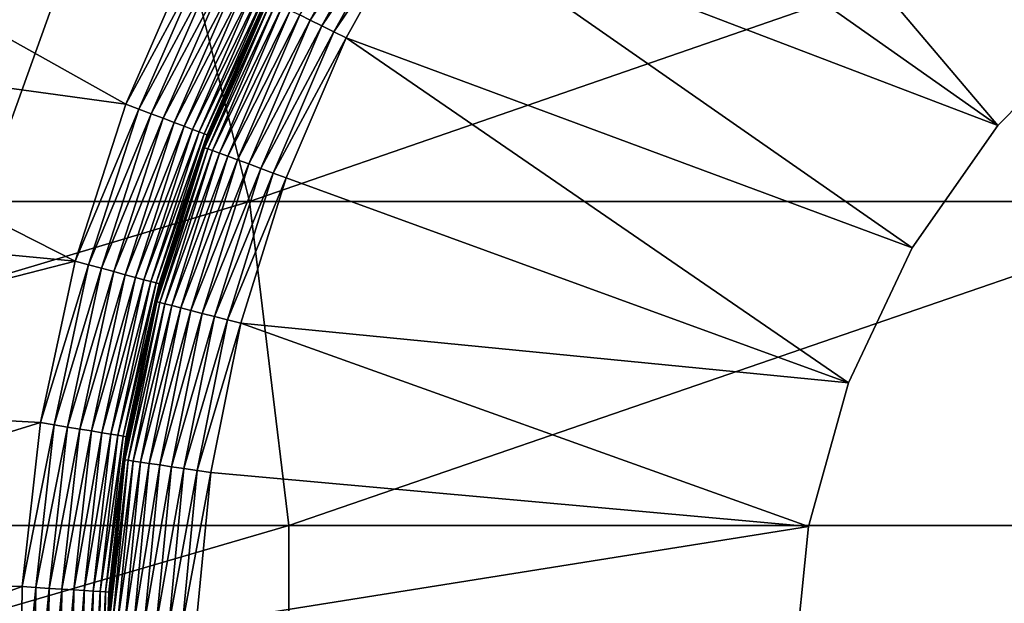
# Model space of a CAD drawing. Extents: x 0 to 600, y 0 to 1196.
# Drawn here: x 566 to 571, y 115 to 119 of the extents above; entities that cross this region are included whole.
import ezdxf

# ---------------------------------------------------------------- set-up
doc = ezdxf.new("R2010")
doc.units = 0
doc.header["$MEASUREMENT"] = 0

msp = doc.modelspace()

# ---------------------------------------------------------------- linework, layer by layer
for points in [[(563, 1.50001, 31.5), (585.000061, 1.50001, 31.5), (563, 1194.5, 31.5)], [(563, 1194.5, 31.5), (585.000061, 1.50001, 31.5), (585.000061, 1194.5, 31.5)], [(585.000061, 1.50001, 30.000002), (563, 1.50001, 30.000002), (585.000061, 1194.5, 30.000002)], [(585.000061, 1194.5, 30.000002), (563, 1.50001, 30.000002), (563, 1194.5, 30.000002)], [(564.68927, 115.921989, 60.000004), (566.517944, 150.913559, 60.000004), (565.616943, 152.522461, 60.000004)], [(565.616943, 152.522461, 58.500004), (566.517944, 150.913559, 58.500004), (565.001465, 117.739319, 58.500004)], [(567.678345, 149.480469, 60.000004), (566.517944, 150.913559, 60.000004), (564.68927, 115.921989, 60.000004)], [(565.001465, 117.739319, 58.500004), (566.517944, 150.913559, 58.500004), (567.678345, 149.480469, 58.500004)], [(567.678345, 149.480469, 60.000004), (564.68927, 115.921989, 60.000004), (569.064636, 148.264557, 60.000004)], [(569.064636, 148.264557, 58.500004), (565.001465, 117.739319, 58.500004), (567.678345, 149.480469, 58.500004)], [(569.064636, 148.264557, 60.000004), (564.68927, 115.921989, 60.000004), (565.001465, 117.739319, 60.000004)], [(570.636719, 147.300964, 58.500004), (565.001465, 117.739319, 58.500004), (569.064636, 148.264557, 58.500004)], [(569.064636, 148.264557, 60.000004), (565.001465, 117.739319, 60.000004), (570.636719, 147.300964, 60.000004)], [(570.636719, 147.300964, 58.500004), (565.616943, 119.477539, 58.500004), (565.001465, 117.739319, 58.500004)], [(570.636719, 147.300964, 60.000004), (565.001465, 117.739319, 60.000004), (565.616943, 119.477539, 60.000004)], [(571.462341, 118.205025, 6.500002), (568.676453, 120.166092, 6.500002), (569.242737, 120.819763, 6.500002)], [(571.462341, 118.205025, 6.500002), (569.242737, 120.819763, 6.500002), (572.059143, 118.807495, 6.500002)], [(571.462341, 118.205025, 6.500002), (568.180359, 119.45768, 6.500002), (568.676453, 120.166092, 6.500002)], [(566.507813, 118.325157, 3.000002), (563.707336, 118.709, 3.000002), (564.069031, 119.691833, 3.000002)], [(566.507813, 118.325157, 3.000002), (564.069031, 119.691833, 3.000002), (566.882568, 119.184059, 3.000002)], [(567.987976, 119.57814, 6.445505), (567.55603, 118.80204, 6.445505), (567.495972, 118.831528, 6.404511)], [(567.987976, 119.57814, 6.445505), (568.049438, 119.53968, 6.475531), (567.55603, 118.80204, 6.445505)], [(560.853394, 117.771759, 138.286377), (566.771484, 119.530914, 132.271469), (560.475037, 119.530914, 137.793274)], [(560.853394, 117.771759, 138.286377), (567.210999, 117.771759, 132.710968), (566.771484, 119.530914, 132.271469)], [(567.210999, 117.771759, 132.710968), (572.293274, 119.530914, 125.975044), (566.771484, 119.530914, 132.271469)], [(567.210999, 117.771759, 132.710968), (572.786377, 117.771759, 126.353416), (572.293274, 119.530914, 125.975044)], [(568.049438, 119.53968, 6.475531), (567.621094, 118.770096, 6.475531), (567.55603, 118.80204, 6.445505)], [(568.049438, 119.53968, 6.475531), (568.114075, 119.499191, 6.493848), (567.621094, 118.770096, 6.475531)], [(568.114075, 119.499191, 6.493848), (567.689514, 118.736473, 6.493848), (567.621094, 118.770096, 6.475531)], [(568.114075, 119.499191, 6.493848), (568.180359, 119.45768, 6.500002), (567.689514, 118.736473, 6.493848)], [(568.180359, 119.45768, 6.500002), (567.759766, 118.702011, 6.500002), (567.689514, 118.736473, 6.493848)], [(570.975891, 117.510345, 6.500002), (567.759766, 118.702011, 6.500002), (568.180359, 119.45768, 6.500002)], [(570.975891, 117.510345, 6.500002), (568.180359, 119.45768, 6.500002), (571.462341, 118.205025, 6.500002)], [(566.952576, 119.149239, 3.006156), (566.507813, 118.325157, 3.000002), (566.882568, 119.184059, 3.000002)], [(566.580933, 118.297485, 3.006156), (566.507813, 118.325157, 3.000002), (566.952576, 119.149239, 3.006156)], [(567.020874, 119.11528, 3.024474), (566.580933, 118.297485, 3.006156), (566.952576, 119.149239, 3.006156)], [(566.652283, 118.2705, 3.024474), (566.580933, 118.297485, 3.006156), (567.020874, 119.11528, 3.024474)], [(567.085876, 119.083015, 3.0545), (566.652283, 118.2705, 3.024474), (567.020874, 119.11528, 3.024474)], [(566.720154, 118.244858, 3.0545), (566.652283, 118.2705, 3.024474), (567.085876, 119.083015, 3.0545)], [(567.145691, 119.053246, 3.095493), (566.720154, 118.244858, 3.0545), (567.085876, 119.083015, 3.0545)], [(566.782715, 118.221191, 3.095493), (566.720154, 118.244858, 3.0545), (567.145691, 119.053246, 3.095493)], [(567.199097, 119.026688, 3.146447), (566.782715, 118.221191, 3.095493), (567.145691, 119.053246, 3.095493)], [(566.838501, 118.200096, 3.146447), (566.782715, 118.221191, 3.095493), (567.199097, 119.026688, 3.146447)], [(567.244751, 119.004013, 3.206108), (566.838501, 118.200096, 3.146447), (567.199097, 119.026688, 3.146447)], [(566.886108, 118.18206, 3.206108), (566.838501, 118.200096, 3.146447), (567.244751, 119.004013, 3.206108)], [(567.281494, 118.985756, 3.273006), (566.886108, 118.18206, 3.206108), (567.244751, 119.004013, 3.206108)], [(566.110107, 118.942932, 4), (566.110107, 118.942932, 30.000002), (565.701904, 117.806465, 30.000002)], [(566.110107, 118.942932, 4), (565.701904, 117.806465, 30.000002), (565.701904, 117.806465, 4)], [(566.924438, 118.167564, 3.273006), (566.886108, 118.18206, 3.206108), (567.281494, 118.985756, 3.273006)], [(567.30835, 118.972389, 3.345493), (566.924438, 118.167564, 3.273006), (567.281494, 118.985756, 3.273006)], [(566.952576, 118.156937, 3.345493), (566.924438, 118.167564, 3.273006), (567.30835, 118.972389, 3.345493)], [(567.324768, 118.964241, 3.421783), (566.952576, 118.156937, 3.345493), (567.30835, 118.972389, 3.345493)], [(566.969666, 118.150459, 3.421783), (566.952576, 118.156937, 3.345493), (567.324768, 118.964241, 3.421783)], [(567.324768, 118.964241, 3.421783), (567.082703, 118.394089, 3.500003), (566.969666, 118.150459, 3.421783)], [(567.324768, 118.964241, 3.421783), (567.330322, 118.961494, 3.500003), (567.082703, 118.394089, 3.500003)], [(567.310913, 118.922371, 6.000001), (567.082703, 118.394089, 3.500003), (567.330322, 118.961494, 3.500003)], [(567.316467, 118.919655, 6.078217), (567.332947, 118.911583, 6.154511), (566.955811, 118.077995, 6.078217)], [(566.955811, 118.077995, 6.078217), (567.08429, 118.393478, 6.000001), (567.316467, 118.919655, 6.078217)], [(566.972961, 118.071663, 6.154511), (566.955811, 118.077995, 6.078217), (567.332947, 118.911583, 6.154511)], [(566.972961, 118.071663, 6.154511), (567.332947, 118.911583, 6.154511), (567.359863, 118.898346, 6.226998)], [(567.001099, 118.061272, 6.226998), (566.972961, 118.071663, 6.154511), (567.359863, 118.898346, 6.226998)], [(567.001099, 118.061272, 6.226998), (567.359863, 118.898346, 6.226998), (567.396667, 118.880272, 6.293893)], [(567.08429, 118.393478, 6.000001), (567.082703, 118.394089, 3.500003), (567.310913, 118.922371, 6.000001)], [(567.316467, 118.919655, 6.078217), (567.08429, 118.393478, 6.000001), (567.310913, 118.922371, 6.000001)], [(567.396667, 118.880272, 6.293893), (567.039612, 118.047089, 6.293893), (567.001099, 118.061272, 6.226998)], [(567.396667, 118.880272, 6.293893), (567.442444, 118.857819, 6.353553), (567.039612, 118.047089, 6.293893)], [(567.442444, 118.857819, 6.353553), (567.087402, 118.029442, 6.353553), (567.039612, 118.047089, 6.293893)], [(567.442444, 118.857819, 6.353553), (567.495972, 118.831528, 6.404511), (567.087402, 118.029442, 6.353553)], [(567.495972, 118.831528, 6.404511), (567.143311, 118.008789, 6.404511), (567.087402, 118.029442, 6.353553)], [(567.495972, 118.831528, 6.404511), (567.55603, 118.80204, 6.445505), (567.143311, 118.008789, 6.404511)], [(567.55603, 118.80204, 6.445505), (567.206116, 117.985649, 6.445505), (567.143311, 118.008789, 6.404511)], [(567.55603, 118.80204, 6.445505), (567.621094, 118.770096, 6.475531), (567.206116, 117.985649, 6.445505)], [(571.462341, 118.205025, 7.5), (571.462341, 118.205025, 6.500002), (572.059143, 118.807495, 6.500002)], [(571.462341, 118.205025, 7.5), (572.059143, 118.807495, 6.500002), (572.059143, 118.807495, 7.5)], [(567.621094, 118.770096, 6.475531), (567.274109, 117.960556, 6.475531), (567.206116, 117.985649, 6.445505)], [(567.621094, 118.770096, 6.475531), (567.689514, 118.736473, 6.493848), (567.274109, 117.960556, 6.475531)], [(567.689514, 118.736473, 6.493848), (567.345764, 117.934151, 6.493848), (567.274109, 117.960556, 6.475531)], [(567.689514, 118.736473, 6.493848), (567.759766, 118.702011, 6.500002), (567.345764, 117.934151, 6.493848)], [(566.220398, 117.433205, 3.000002), (563.431396, 117.6987, 3.000002), (563.707336, 118.709, 3.000002)], [(566.220398, 117.433205, 3.000002), (563.707336, 118.709, 3.000002), (566.507813, 118.325157, 3.000002)], [(567.419067, 117.907089, 6.500002), (567.345764, 117.934151, 6.493848), (567.759766, 118.702011, 6.500002)], [(570.613892, 116.743462, 6.500002), (567.419067, 117.907089, 6.500002), (567.759766, 118.702011, 6.500002)], [(570.613892, 116.743462, 6.500002), (567.759766, 118.702011, 6.500002), (570.975891, 117.510345, 6.500002)], [(566.949951, 118.080124, 6.000001), (566.975464, 118.148285, 3.500003), (567.08429, 118.393478, 6.000001)], [(566.955811, 118.077995, 6.078217), (566.949951, 118.080124, 6.000001), (567.08429, 118.393478, 6.000001)], [(566.969666, 118.150459, 3.421783), (567.082703, 118.394089, 3.500003), (566.975464, 118.148285, 3.500003)], [(567.08429, 118.393478, 6.000001), (566.975464, 118.148285, 3.500003), (567.082703, 118.394089, 3.500003)], [(566.580933, 118.297485, 3.006156), (566.220398, 117.433205, 3.000002), (566.507813, 118.325157, 3.000002)], [(566.295959, 117.412956, 3.006156), (566.220398, 117.433205, 3.000002), (566.580933, 118.297485, 3.006156)], [(566.652283, 118.2705, 3.024474), (566.295959, 117.412956, 3.006156), (566.580933, 118.297485, 3.006156)], [(566.369629, 117.393211, 3.024474), (566.295959, 117.412956, 3.006156), (566.652283, 118.2705, 3.024474)], [(566.720154, 118.244858, 3.0545), (566.369629, 117.393211, 3.024474), (566.652283, 118.2705, 3.024474)], [(566.439636, 117.374451, 3.0545), (566.369629, 117.393211, 3.024474), (566.720154, 118.244858, 3.0545)], [(566.782715, 118.221191, 3.095493), (566.439636, 117.374451, 3.0545), (566.720154, 118.244858, 3.0545)], [(566.504211, 117.357132, 3.095493), (566.439636, 117.374451, 3.0545), (566.782715, 118.221191, 3.095493)], [(566.838501, 118.200096, 3.146447), (566.504211, 117.357132, 3.095493), (566.782715, 118.221191, 3.095493)], [(566.561951, 117.341698, 3.146447), (566.504211, 117.357132, 3.095493), (566.838501, 118.200096, 3.146447)], [(566.886108, 118.18206, 3.206108), (566.561951, 117.341698, 3.146447), (566.838501, 118.200096, 3.146447)], [(566.611084, 117.328491, 3.206108), (566.561951, 117.341698, 3.146447), (566.886108, 118.18206, 3.206108)], [(566.924438, 118.167564, 3.273006), (566.611084, 117.328491, 3.206108), (566.886108, 118.18206, 3.206108)], [(566.650757, 117.317886, 3.273006), (566.611084, 117.328491, 3.206108), (566.924438, 118.167564, 3.273006)], [(566.952576, 118.156937, 3.345493), (566.650757, 117.317886, 3.273006), (566.924438, 118.167564, 3.273006)], [(570.975891, 117.510345, 7.5), (570.975891, 117.510345, 6.500002), (571.462341, 118.205025, 6.500002)], [(570.975891, 117.510345, 7.5), (571.462341, 118.205025, 6.500002), (571.462341, 118.205025, 7.5)], [(566.679688, 117.31012, 3.345493), (566.650757, 117.317886, 3.273006), (566.952576, 118.156937, 3.345493)], [(566.969666, 118.150459, 3.421783), (566.679688, 117.31012, 3.345493), (566.952576, 118.156937, 3.345493)], [(566.697449, 117.305382, 3.421783), (566.679688, 117.31012, 3.345493), (566.969666, 118.150459, 3.421783)], [(566.969666, 118.150459, 3.421783), (566.975464, 118.148285, 3.500003), (566.697449, 117.305382, 3.421783)], [(566.975464, 118.148285, 3.500003), (566.703308, 117.303787, 3.500003), (566.697449, 117.305382, 3.421783)], [(566.949951, 118.080124, 6.000001), (566.703308, 117.303787, 3.500003), (566.975464, 118.148285, 3.500003)], [(566.677551, 117.205246, 6.000001), (566.703308, 117.303787, 3.500003), (566.949951, 118.080124, 6.000001)], [(566.677551, 117.205246, 6.000001), (566.949951, 118.080124, 6.000001), (566.955811, 118.077995, 6.078217)], [(566.683533, 117.203728, 6.078217), (566.677551, 117.205246, 6.000001), (566.955811, 118.077995, 6.078217)], [(566.683533, 117.203728, 6.078217), (566.955811, 118.077995, 6.078217), (566.972961, 118.071663, 6.154511)], [(566.701294, 117.199181, 6.154511), (566.683533, 117.203728, 6.078217), (566.972961, 118.071663, 6.154511)], [(566.701294, 117.199181, 6.154511), (566.972961, 118.071663, 6.154511), (567.001099, 118.061272, 6.226998)], [(567.001099, 118.061272, 6.226998), (566.730408, 117.19175, 6.226998), (566.701294, 117.199181, 6.154511)], [(567.001099, 118.061272, 6.226998), (567.039612, 118.047089, 6.293893), (566.730408, 117.19175, 6.226998)], [(567.039612, 118.047089, 6.293893), (566.770081, 117.181587, 6.293893), (566.730408, 117.19175, 6.226998)], [(567.039612, 118.047089, 6.293893), (567.087402, 118.029442, 6.353553), (566.770081, 117.181587, 6.293893)], [(567.087402, 118.029442, 6.353553), (566.819458, 117.168961, 6.353553), (566.770081, 117.181587, 6.293893)], [(567.087402, 118.029442, 6.353553), (567.143311, 118.008789, 6.404511), (566.819458, 117.168961, 6.353553)], [(567.143311, 118.008789, 6.404511), (566.877258, 117.154182, 6.404511), (566.819458, 117.168961, 6.353553)], [(567.143311, 118.008789, 6.404511), (567.206116, 117.985649, 6.445505), (566.877258, 117.154182, 6.404511)], [(567.206116, 117.985649, 6.445505), (566.942017, 117.137596, 6.445505), (566.877258, 117.154182, 6.404511)], [(567.206116, 117.985649, 6.445505), (567.274109, 117.960556, 6.475531), (566.942017, 117.137596, 6.445505)], [(567.274109, 117.960556, 6.475531), (567.012329, 117.119637, 6.475531), (566.942017, 117.137596, 6.445505)], [(567.274109, 117.960556, 6.475531), (567.345764, 117.934151, 6.493848), (567.012329, 117.119637, 6.475531)], [(567.086243, 117.100731, 6.493848), (567.012329, 117.119637, 6.475531), (567.345764, 117.934151, 6.493848)], [(567.086243, 117.100731, 6.493848), (567.345764, 117.934151, 6.493848), (567.419067, 117.907089, 6.500002)], [(567.419067, 117.907089, 6.500002), (567.161926, 117.08136, 6.500002), (567.086243, 117.100731, 6.493848)], [(570.613892, 116.743462, 6.500002), (567.161926, 117.08136, 6.500002), (567.419067, 117.907089, 6.500002)], [(561.04541, 115.932869, 138.53653), (567.210999, 117.771759, 132.710968), (560.853394, 117.771759, 138.286377)], [(561.04541, 115.932869, 138.53653), (567.43396, 115.932869, 132.933914), (567.210999, 117.771759, 132.710968)], [(567.43396, 115.932869, 132.933914), (572.786377, 117.771759, 126.353416), (567.210999, 117.771759, 132.710968)], [(567.43396, 115.932869, 132.933914), (573.03656, 115.932869, 126.545372), (572.786377, 117.771759, 126.353416)], [(566.220398, 117.433205, 3.000002), (563.243347, 116.668434, 3.000002), (563.431396, 117.6987, 3.000002)], [(570.613892, 116.743462, 7.5), (570.613892, 116.743462, 6.500002), (570.975891, 117.510345, 6.500002)], [(570.613892, 116.743462, 7.5), (570.975891, 117.510345, 6.500002), (570.975891, 117.510345, 7.5)], [(566.023254, 116.517082, 3.000002), (563.243347, 116.668434, 3.000002), (566.220398, 117.433205, 3.000002)], [(566.295959, 117.412956, 3.006156), (566.023254, 116.517082, 3.000002), (566.220398, 117.433205, 3.000002)], [(566.100464, 116.504463, 3.006156), (566.023254, 116.517082, 3.000002), (566.295959, 117.412956, 3.006156)], [(566.369629, 117.393211, 3.024474), (566.100464, 116.504463, 3.006156), (566.295959, 117.412956, 3.006156)], [(566.17572, 116.492134, 3.024474), (566.100464, 116.504463, 3.006156), (566.369629, 117.393211, 3.024474)], [(566.439636, 117.374451, 3.0545), (566.17572, 116.492134, 3.024474), (566.369629, 117.393211, 3.024474)], [(566.247253, 116.480438, 3.0545), (566.17572, 116.492134, 3.024474), (566.439636, 117.374451, 3.0545)], [(566.504211, 117.357132, 3.095493), (566.247253, 116.480438, 3.0545), (566.439636, 117.374451, 3.0545)], [(566.313293, 116.46965, 3.095493), (566.247253, 116.480438, 3.0545), (566.504211, 117.357132, 3.095493)], [(566.561951, 117.341698, 3.146447), (566.313293, 116.46965, 3.095493), (566.504211, 117.357132, 3.095493)], [(566.372131, 116.460022, 3.146447), (566.313293, 116.46965, 3.095493), (566.561951, 117.341698, 3.146447)], [(566.611084, 117.328491, 3.206108), (566.372131, 116.460022, 3.146447), (566.561951, 117.341698, 3.146447)], [(566.422485, 116.451797, 3.206108), (566.372131, 116.460022, 3.146447), (566.611084, 117.328491, 3.206108)], [(566.650757, 117.317886, 3.273006), (566.422485, 116.451797, 3.206108), (566.611084, 117.328491, 3.206108)], [(566.462891, 116.445183, 3.273006), (566.422485, 116.451797, 3.206108), (566.650757, 117.317886, 3.273006)], [(566.679688, 117.31012, 3.345493), (566.462891, 116.445183, 3.273006), (566.650757, 117.317886, 3.273006)], [(566.492554, 116.440323, 3.345493), (566.462891, 116.445183, 3.273006), (566.679688, 117.31012, 3.345493)], [(566.697449, 117.305382, 3.421783), (566.492554, 116.440323, 3.345493), (566.679688, 117.31012, 3.345493)], [(566.51062, 116.437378, 3.421783), (566.492554, 116.440323, 3.345493), (566.697449, 117.305382, 3.421783)], [(566.697449, 117.305382, 3.421783), (566.672974, 117.162643, 3.500003), (566.51062, 116.437378, 3.421783)], [(566.697449, 117.305382, 3.421783), (566.703308, 117.303787, 3.500003), (566.672974, 117.162643, 3.500003)], [(566.677551, 117.205246, 6.000001), (566.672974, 117.162643, 3.500003), (566.703308, 117.303787, 3.500003)], [(566.496521, 116.306992, 6.000001), (566.516724, 116.436378, 3.500003), (566.669128, 117.163498, 6.000001)], [(566.496521, 116.306992, 6.000001), (566.669128, 117.163498, 6.000001), (566.502563, 116.306084, 6.078217)], [(566.502563, 116.306084, 6.078217), (566.669128, 117.163498, 6.000001), (566.683533, 117.203728, 6.078217)], [(566.502563, 116.306084, 6.078217), (566.683533, 117.203728, 6.078217), (566.701294, 117.199181, 6.154511)], [(566.701294, 117.199181, 6.154511), (566.520691, 116.303398, 6.154511), (566.502563, 116.306084, 6.078217)], [(566.672974, 117.162643, 3.500003), (566.516724, 116.436378, 3.500003), (566.51062, 116.437378, 3.421783)], [(566.669128, 117.163498, 6.000001), (566.516724, 116.436378, 3.500003), (566.672974, 117.162643, 3.500003)], [(566.701294, 117.199181, 6.154511), (566.730408, 117.19175, 6.226998), (566.520691, 116.303398, 6.154511)], [(566.730408, 117.19175, 6.226998), (566.550354, 116.298988, 6.226998), (566.520691, 116.303398, 6.154511)], [(566.730408, 117.19175, 6.226998), (566.770081, 117.181587, 6.293893), (566.550354, 116.298988, 6.226998)], [(566.770081, 117.181587, 6.293893), (566.590942, 116.292969, 6.293893), (566.550354, 116.298988, 6.226998)], [(566.770081, 117.181587, 6.293893), (566.819458, 117.168961, 6.353553), (566.590942, 116.292969, 6.293893)], [(566.819458, 117.168961, 6.353553), (566.641357, 116.285484, 6.353553), (566.590942, 116.292969, 6.293893)], [(566.819458, 117.168961, 6.353553), (566.877258, 117.154182, 6.404511), (566.641357, 116.285484, 6.353553)], [(566.877258, 117.154182, 6.404511), (566.700317, 116.276726, 6.404511), (566.641357, 116.285484, 6.353553)], [(566.669128, 117.163498, 6.000001), (566.672974, 117.162643, 3.500003), (566.677551, 117.205246, 6.000001)], [(566.669128, 117.163498, 6.000001), (566.677551, 117.205246, 6.000001), (566.683533, 117.203728, 6.078217)], [(566.877258, 117.154182, 6.404511), (566.942017, 117.137596, 6.445505), (566.700317, 116.276726, 6.404511)], [(566.942017, 117.137596, 6.445505), (566.766541, 116.266891, 6.445505), (566.700317, 116.276726, 6.404511)], [(566.942017, 117.137596, 6.445505), (567.012329, 117.119637, 6.475531), (566.766541, 116.266891, 6.445505)], [(566.838257, 116.256248, 6.475531), (566.766541, 116.266891, 6.445505), (567.012329, 117.119637, 6.475531)], [(566.838257, 116.256248, 6.475531), (567.012329, 117.119637, 6.475531), (567.086243, 117.100731, 6.493848)], [(567.086243, 117.100731, 6.493848), (566.913696, 116.245049, 6.493848), (566.838257, 116.256248, 6.475531)], [(567.086243, 117.100731, 6.493848), (567.161926, 117.08136, 6.500002), (566.913696, 116.245049, 6.493848)], [(567.161926, 117.08136, 6.500002), (566.991089, 116.233559, 6.500002), (566.913696, 116.245049, 6.493848)], [(570.386597, 115.926414, 6.500002), (566.991089, 116.233559, 6.500002), (567.161926, 117.08136, 6.500002)], [(570.386597, 115.926414, 6.500002), (567.161926, 117.08136, 6.500002), (570.613892, 116.743462, 6.500002)], [(570.386597, 115.926414, 7.5), (570.386597, 115.926414, 6.500002), (570.613892, 116.743462, 6.500002)], [(570.386597, 115.926414, 7.5), (570.613892, 116.743462, 6.500002), (570.613892, 116.743462, 7.5)], [(566.023254, 116.517082, 3.000002), (563.144592, 115.625801, 3.000002), (563.243347, 116.668434, 3.000002)], [(565.918335, 115.585876, 3.000002), (563.144592, 115.625801, 3.000002), (566.023254, 116.517082, 3.000002)], [(566.100464, 116.504463, 3.006156), (565.918335, 115.585876, 3.000002), (566.023254, 116.517082, 3.000002)], [(565.996338, 115.580994, 3.006156), (565.918335, 115.585876, 3.000002), (566.100464, 116.504463, 3.006156)], [(566.17572, 116.492134, 3.024474), (565.996338, 115.580994, 3.006156), (566.100464, 116.504463, 3.006156)], [(566.072449, 115.576241, 3.024474), (565.996338, 115.580994, 3.006156), (566.17572, 116.492134, 3.024474)], [(566.247253, 116.480438, 3.0545), (566.072449, 115.576241, 3.024474), (566.17572, 116.492134, 3.024474)], [(566.144836, 115.571724, 3.0545), (566.072449, 115.576241, 3.024474), (566.247253, 116.480438, 3.0545)], [(566.313293, 116.46965, 3.095493), (566.144836, 115.571724, 3.0545), (566.247253, 116.480438, 3.0545)], [(566.211609, 115.567551, 3.095493), (566.144836, 115.571724, 3.0545), (566.313293, 116.46965, 3.095493)], [(566.372131, 116.460022, 3.146447), (566.211609, 115.567551, 3.095493), (566.313293, 116.46965, 3.095493)], [(566.271179, 115.563843, 3.146447), (566.211609, 115.567551, 3.095493), (566.372131, 116.460022, 3.146447)], [(566.422485, 116.451797, 3.206108), (566.271179, 115.563843, 3.146447), (566.372131, 116.460022, 3.146447)], [(566.32196, 115.560669, 3.206108), (566.271179, 115.563843, 3.146447), (566.422485, 116.451797, 3.206108)], [(566.462891, 116.445183, 3.273006), (566.32196, 115.560669, 3.206108), (566.422485, 116.451797, 3.206108)], [(566.362915, 115.558105, 3.273006), (566.32196, 115.560669, 3.206108), (566.462891, 116.445183, 3.273006)], [(566.492554, 116.440323, 3.345493), (566.362915, 115.558105, 3.273006), (566.462891, 116.445183, 3.273006)], [(566.392883, 115.556244, 3.345493), (566.362915, 115.558105, 3.273006), (566.492554, 116.440323, 3.345493)], [(566.51062, 116.437378, 3.421783), (566.392883, 115.556244, 3.345493), (566.492554, 116.440323, 3.345493)], [(566.411133, 115.555092, 3.421783), (566.392883, 115.556244, 3.345493), (566.51062, 116.437378, 3.421783)], [(566.51062, 116.437378, 3.421783), (566.454285, 115.882721, 3.500003), (566.411133, 115.555092, 3.421783)], [(566.51062, 116.437378, 3.421783), (566.516724, 116.436378, 3.500003), (566.454285, 115.882721, 3.500003)], [(566.496521, 116.306992, 6.000001), (566.454285, 115.882721, 3.500003), (566.516724, 116.436378, 3.500003)], [(566.502563, 116.306084, 6.078217), (566.520691, 116.303398, 6.154511), (566.414978, 115.394608, 6.078217)], [(566.502563, 116.306084, 6.078217), (566.414978, 115.394608, 6.078217), (566.45575, 115.882767, 6.000001)], [(566.520691, 116.303398, 6.154511), (566.433167, 115.393791, 6.154511), (566.414978, 115.394608, 6.078217)], [(566.520691, 116.303398, 6.154511), (566.550354, 116.298988, 6.226998), (566.433167, 115.393791, 6.154511)], [(566.550354, 116.298988, 6.226998), (566.463257, 115.392464, 6.226998), (566.433167, 115.393791, 6.154511)], [(566.45575, 115.882767, 6.000001), (566.454285, 115.882721, 3.500003), (566.496521, 116.306992, 6.000001)], [(566.45575, 115.882767, 6.000001), (566.496521, 116.306992, 6.000001), (566.502563, 116.306084, 6.078217)], [(566.550354, 116.298988, 6.226998), (566.590942, 116.292969, 6.293893), (566.463257, 115.392464, 6.226998)], [(566.590942, 116.292969, 6.293893), (566.50415, 115.39064, 6.293893), (566.463257, 115.392464, 6.226998)], [(566.590942, 116.292969, 6.293893), (566.641357, 116.285484, 6.353553), (566.50415, 115.39064, 6.293893)], [(566.641357, 116.285484, 6.353553), (566.555054, 115.388382, 6.353553), (566.50415, 115.39064, 6.293893)], [(566.641357, 116.285484, 6.353553), (566.700317, 116.276726, 6.404511), (566.555054, 115.388382, 6.353553)], [(566.700317, 116.276726, 6.404511), (566.614685, 115.385727, 6.404511), (566.555054, 115.388382, 6.353553)], [(566.700317, 116.276726, 6.404511), (566.766541, 116.266891, 6.445505), (566.614685, 115.385727, 6.404511)], [(566.681519, 115.382759, 6.445505), (566.614685, 115.385727, 6.404511), (566.766541, 116.266891, 6.445505)], [(566.681519, 115.382759, 6.445505), (566.766541, 116.266891, 6.445505), (566.838257, 116.256248, 6.475531)], [(566.838257, 116.256248, 6.475531), (566.753906, 115.379539, 6.475531), (566.681519, 115.382759, 6.445505)], [(566.838257, 116.256248, 6.475531), (566.913696, 116.245049, 6.493848), (566.753906, 115.379539, 6.475531)], [(566.913696, 116.245049, 6.493848), (566.830139, 115.37616, 6.493848), (566.753906, 115.379539, 6.475531)], [(566.913696, 116.245049, 6.493848), (566.991089, 116.233559, 6.500002), (566.830139, 115.37616, 6.493848)], [(566.991089, 116.233559, 6.500002), (566.908264, 115.372688, 6.500002), (566.830139, 115.37616, 6.493848)], [(566.908264, 115.372688, 6.500002), (566.991089, 116.233559, 6.500002), (570.386597, 115.926414, 6.500002)], [(561.04541, 114.067139, 138.53653), (567.43396, 114.067139, 132.933914), (567.43396, 115.932869, 132.933914)], [(561.04541, 114.067139, 138.53653), (567.43396, 115.932869, 132.933914), (561.04541, 115.932869, 138.53653)], [(570.30072, 115.08271, 6.500002), (566.908264, 115.372688, 6.500002), (570.386597, 115.926414, 6.500002)], [(567.43396, 114.067139, 132.933914), (573.03656, 114.067139, 126.545372), (573.03656, 115.932869, 126.545372)], [(567.43396, 114.067139, 132.933914), (573.03656, 115.932869, 126.545372), (567.43396, 115.932869, 132.933914)], [(570.30072, 115.08271, 7.5), (570.30072, 115.08271, 6.500002), (570.386597, 115.926414, 6.500002)], [(570.30072, 115.08271, 7.5), (570.386597, 115.926414, 6.500002), (570.386597, 115.926414, 7.5)], [(566.408752, 115.394875, 6.000001), (566.417358, 115.554703, 3.500003), (566.45575, 115.882767, 6.000001)], [(566.414978, 115.394608, 6.078217), (566.408752, 115.394875, 6.000001), (566.45575, 115.882767, 6.000001)], [(566.411133, 115.555092, 3.421783), (566.454285, 115.882721, 3.500003), (566.417358, 115.554703, 3.500003)], [(566.45575, 115.882767, 6.000001), (566.417358, 115.554703, 3.500003), (566.454285, 115.882721, 3.500003)], [(565.918335, 115.585876, 3.000002), (563.135742, 114.578545, 3.000002), (563.144592, 115.625801, 3.000002)], [(565.906555, 114.648849, 3.000002), (563.135742, 114.578545, 3.000002), (565.918335, 115.585876, 3.000002)], [(565.996338, 115.580994, 3.006156), (565.906555, 114.648849, 3.000002), (565.918335, 115.585876, 3.000002)], [(565.984741, 114.651772, 3.006156), (565.906555, 114.648849, 3.000002), (565.996338, 115.580994, 3.006156)], [(566.072449, 115.576241, 3.024474), (565.984741, 114.651772, 3.006156), (565.996338, 115.580994, 3.006156)], [(566.060974, 114.654617, 3.024474), (565.984741, 114.651772, 3.006156), (566.072449, 115.576241, 3.024474)], [(566.144836, 115.571724, 3.0545), (566.060974, 114.654617, 3.024474), (566.072449, 115.576241, 3.024474)], [(566.133362, 114.657326, 3.0545), (566.060974, 114.654617, 3.024474), (566.144836, 115.571724, 3.0545)], [(566.211609, 115.567551, 3.095493), (566.133362, 114.657326, 3.0545), (566.144836, 115.571724, 3.0545)], [(566.200256, 114.659813, 3.095493), (566.133362, 114.657326, 3.0545), (566.211609, 115.567551, 3.095493)], [(566.271179, 115.563843, 3.146447), (566.200256, 114.659813, 3.095493), (566.211609, 115.567551, 3.095493)], [(566.259888, 114.662048, 3.146447), (566.200256, 114.659813, 3.095493), (566.271179, 115.563843, 3.146447)], [(566.32196, 115.560669, 3.206108), (566.259888, 114.662048, 3.146447), (566.271179, 115.563843, 3.146447)], [(566.310791, 114.663956, 3.206108), (566.259888, 114.662048, 3.146447), (566.32196, 115.560669, 3.206108)], [(566.362915, 115.558105, 3.273006), (566.310791, 114.663956, 3.206108), (566.32196, 115.560669, 3.206108)], [(566.351746, 114.665482, 3.273006), (566.310791, 114.663956, 3.206108), (566.362915, 115.558105, 3.273006)], [(566.392883, 115.556244, 3.345493), (566.351746, 114.665482, 3.273006), (566.362915, 115.558105, 3.273006)], [(566.381836, 114.666611, 3.345493), (566.351746, 114.665482, 3.273006), (566.392883, 115.556244, 3.345493)], [(566.411133, 115.555092, 3.421783), (566.381836, 114.666611, 3.345493), (566.392883, 115.556244, 3.345493)], [(566.400024, 114.667297, 3.421783), (566.381836, 114.666611, 3.345493), (566.411133, 115.555092, 3.421783)], [(566.411133, 115.555092, 3.421783), (566.417358, 115.554703, 3.500003), (566.400024, 114.667297, 3.421783)], [(566.417358, 115.554703, 3.500003), (566.40625, 114.667519, 3.500003), (566.400024, 114.667297, 3.421783)], [(566.408752, 115.394875, 6.000001), (566.40625, 114.667519, 3.500003), (566.417358, 115.554703, 3.500003)]]:
    msp.add_3dface(points)

doc.saveas('drawing.dxf')
